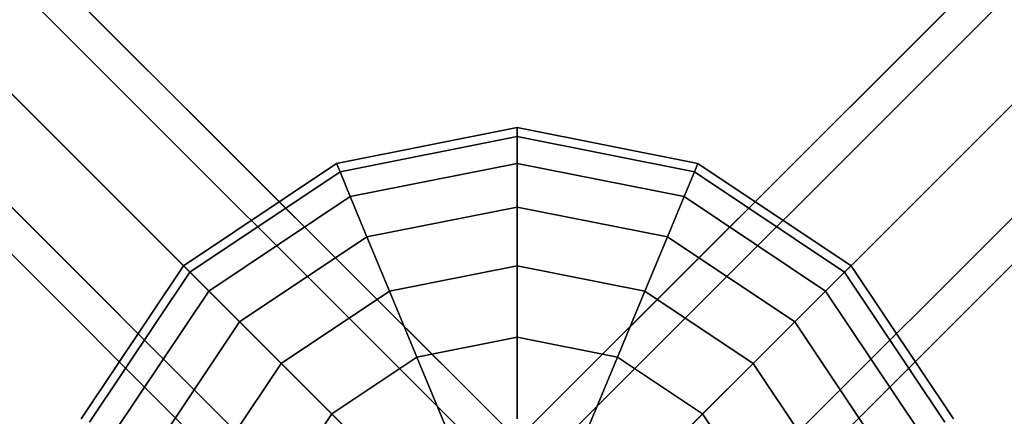
# Model space of a CAD drawing. Units: millimetres. Extents: x -6136 to 5944, y -4749 to 4738.
# Drawn here: x -1802 to -1594, y 1736 to 1820 of the extents above; entities that cross this region are included whole.
import ezdxf

# ---------------------------------------------------------------- set-up
doc = ezdxf.new("R2010")
doc.units = ezdxf.units.MM
doc.layers.add('MINIJUPITER-01', color=7, linetype='Continuous')

msp = doc.modelspace()

# ---------------------------------------------------------------- linework, layer by layer
at = {"layer": 'MINIJUPITER-01'}
for p, q in [((-1693.49, 1717.49), (-2541.99, 2565.99)), ((-2541.99, 2565.99), (-1693.49, 1717.49)), ((-2541.99, 2565.99), (-1693.49, 1717.49)), ((-1693.49, 1717.49), (-2541.99, 2565.99)), ((-1700.52, 1717.49), (-852.01, 2565.99)), ((-852.01, 2565.99), (-1700.52, 1717.49)), ((-852.01, 2565.99), (-1700.52, 1717.49)), ((-1700.52, 1717.49), (-852.01, 2565.99)), ((-1680.03, 1713.97), (-2528.53, 2562.47)), ((-2528.53, 2562.47), (-1680.03, 1713.97)), ((-2528.53, 2562.47), (-1680.03, 1713.97)), ((-1680.03, 1713.97), (-2528.53, 2562.47)), ((-1713.97, 1713.97), (-865.47, 2562.47)), ((-865.47, 2562.47), (-1713.97, 1713.97)), ((-865.47, 2562.47), (-1713.97, 1713.97)), ((-1713.97, 1713.97), (-865.47, 2562.47)), ((-2557.5, 2557.5), (-1709, 1709)), ((-1709, 1709), (-2557.5, 2557.5)), ((-2557.5, 2557.5), (-1709, 1709)), ((-1709, 1709), (-2557.5, 2557.5)), ((-836.5, 2557.5), (-1685, 1709)), ((-1685, 1709), (-836.5, 2557.5)), ((-836.5, 2557.5), (-1685, 1709)), ((-1685, 1709), (-836.5, 2557.5)), ((-1676.52, 1700.52), (-2525.02, 2549.02)), ((-2525.02, 2549.02), (-1676.52, 1700.52)), ((-2525.02, 2549.02), (-1676.52, 1700.52)), ((-1676.52, 1700.52), (-2525.02, 2549.02)), ((-1717.49, 1700.52), (-868.99, 2549.02)), ((-868.99, 2549.02), (-1717.49, 1700.52)), ((-868.99, 2549.02), (-1717.49, 1700.52)), ((-1717.49, 1700.52), (-868.99, 2549.02)), ((-1717.49, 1693.49), (-2565.99, 2541.99)), ((-2565.99, 2541.99), (-1717.49, 1693.49)), ((-2565.99, 2541.99), (-1717.49, 1693.49)), ((-1717.49, 1693.49), (-2565.99, 2541.99)), ((-1676.52, 1693.49), (-828.01, 2541.99)), ((-828.01, 2541.99), (-1676.52, 1693.49)), ((-828.01, 2541.99), (-1676.52, 1693.49)), ((-1676.52, 1693.49), (-828.01, 2541.99)), ((-1685, 1685), (-2533.5, 2533.5)), ((-2533.5, 2533.5), (-1685, 1685)), ((-1685, 1685), (-2533.5, 2533.5)), ((-2533.5, 2533.5), (-1685, 1685)), ((-1709, 1685), (-860.5, 2533.5)), ((-860.5, 2533.5), (-1709, 1685)), ((-1709, 1685), (-860.5, 2533.5)), ((-860.5, 2533.5), (-1709, 1685)), ((-1713.97, 1680.03), (-2562.47, 2528.53)), ((-2562.47, 2528.53), (-1713.97, 1680.03)), ((-2562.47, 2528.53), (-1713.97, 1680.03)), ((-1713.97, 1680.03), (-2562.47, 2528.53)), ((-1680.03, 1680.03), (-831.53, 2528.53)), ((-831.53, 2528.53), (-1680.03, 1680.03)), ((-831.53, 2528.53), (-1680.03, 1680.03)), ((-1680.03, 1680.03), (-831.53, 2528.53)), ((-1700.52, 1676.52), (-2549.02, 2525.02)), ((-2549.02, 2525.02), (-1700.52, 1676.52)), ((-2549.02, 2525.02), (-1700.52, 1676.52)), ((-1700.52, 1676.52), (-2549.02, 2525.02)), ((-1693.49, 1676.52), (-844.99, 2525.02)), ((-844.99, 2525.02), (-1693.49, 1676.52)), ((-844.99, 2525.02), (-1693.49, 1676.52)), ((-1693.49, 1676.52), (-844.99, 2525.02)), ((-2414.54, 2414.59), (-1771.14, 1771.19)), ((-1771.14, 1771.19), (-2414.54, 2414.59)), ((-1735.27, 1789.39), (-1697, 1797)), ((-1697, 1797), (-1735.27, 1789.39)), ((-1735.27, 1789.39), (-1697, 1797)), ((-1697, 1797), (-1735.27, 1789.39)), ((-1697, 1797), (-1697, 1795.08)), ((-1697, 1795.08), (-1697, 1797)), ((-1697, 1795.08), (-1697, 1797)), ((-1697, 1797), (-1658.73, 1789.39)), ((-1658.73, 1789.39), (-1697, 1797)), ((-1697, 1797), (-1697, 1795.08)), ((-1697, 1797), (-1697, 1795.08)), ((-1697, 1795.08), (-1697, 1797)), ((-1697, 1795.08), (-1697, 1797)), ((-1697, 1797), (-1658.73, 1789.39)), ((-1658.73, 1789.39), (-1697, 1797)), ((-1697, 1797), (-1697, 1795.08)), ((-1734.53, 1787.61), (-1697, 1795.08)), ((-1697, 1795.08), (-1734.53, 1787.61)), ((-1734.53, 1787.61), (-1697, 1795.08)), ((-1697, 1795.08), (-1734.53, 1787.61)), ((-1734.53, 1787.61), (-1697, 1795.08)), ((-1697, 1795.08), (-1734.53, 1787.61)), ((-1734.53, 1787.61), (-1697, 1795.08)), ((-1697, 1795.08), (-1734.53, 1787.61)), ((-1697, 1795.08), (-1697, 1789.39)), ((-1697, 1789.39), (-1697, 1795.08)), ((-1697, 1789.39), (-1697, 1795.08)), ((-1697, 1795.08), (-1659.47, 1787.61)), ((-1659.47, 1787.61), (-1697, 1795.08)), ((-1697, 1795.08), (-1659.47, 1787.61)), ((-1659.47, 1787.61), (-1697, 1795.08)), ((-1697, 1795.08), (-1697, 1789.39)), ((-1697, 1795.08), (-1697, 1789.39)), ((-1697, 1789.39), (-1697, 1795.08)), ((-1697, 1789.39), (-1697, 1795.08)), ((-1697, 1795.08), (-1659.47, 1787.61)), ((-1659.47, 1787.61), (-1697, 1795.08)), ((-1697, 1795.08), (-1659.47, 1787.61)), ((-1659.47, 1787.61), (-1697, 1795.08)), ((-1697, 1795.08), (-1697, 1789.39)), ((-1767.71, 1767.71), (-1735.27, 1789.39)), ((-1735.27, 1789.39), (-1767.71, 1767.71)), ((-1767.71, 1767.71), (-1735.27, 1789.39)), ((-1735.27, 1789.39), (-1767.71, 1767.71)), ((-1766.35, 1766.35), (-1734.53, 1787.61)), ((-1734.53, 1787.61), (-1766.35, 1766.35)), ((-1766.35, 1766.35), (-1734.53, 1787.61)), ((-1734.53, 1787.61), (-1766.35, 1766.35)), ((-1766.35, 1766.35), (-1734.53, 1787.61)), ((-1734.53, 1787.61), (-1766.35, 1766.35)), ((-1766.35, 1766.35), (-1734.53, 1787.61)), ((-1734.53, 1787.61), (-1766.35, 1766.35)), ((-1735.27, 1789.39), (-1734.53, 1787.61)), ((-1734.53, 1787.61), (-1735.27, 1789.39)), ((-1734.53, 1787.61), (-1735.27, 1789.39)), ((-1735.27, 1789.39), (-1734.53, 1787.61)), ((-1735.27, 1789.39), (-1734.53, 1787.61)), ((-1734.53, 1787.61), (-1735.27, 1789.39)), ((-1734.53, 1787.61), (-1735.27, 1789.39)), ((-1735.27, 1789.39), (-1734.53, 1787.61)), ((-1734.53, 1787.61), (-1732.36, 1782.36)), ((-1732.36, 1782.36), (-1734.53, 1787.61)), ((-1732.36, 1782.36), (-1734.53, 1787.61)), ((-1734.53, 1787.61), (-1732.36, 1782.36)), ((-1734.53, 1787.61), (-1732.36, 1782.36)), ((-1732.36, 1782.36), (-1734.53, 1787.61)), ((-1732.36, 1782.36), (-1734.53, 1787.61)), ((-1734.53, 1787.61), (-1732.36, 1782.36)), ((-1732.36, 1782.36), (-1697, 1789.39)), ((-1697, 1789.39), (-1732.36, 1782.36)), ((-1732.36, 1782.36), (-1697, 1789.39)), ((-1697, 1789.39), (-1732.36, 1782.36)), ((-1732.36, 1782.36), (-1697, 1789.39)), ((-1697, 1789.39), (-1732.36, 1782.36)), ((-1732.36, 1782.36), (-1697, 1789.39)), ((-1697, 1789.39), (-1732.36, 1782.36)), ((-1697, 1789.39), (-1697, 1780.15)), ((-1697, 1780.15), (-1697, 1789.39)), ((-1697, 1780.15), (-1697, 1789.39)), ((-1697, 1789.39), (-1661.65, 1782.36)), ((-1661.65, 1782.36), (-1697, 1789.39)), ((-1697, 1789.39), (-1661.65, 1782.36)), ((-1661.65, 1782.36), (-1697, 1789.39)), ((-1697, 1789.39), (-1697, 1780.15)), ((-1697, 1789.39), (-1697, 1780.15)), ((-1697, 1780.15), (-1697, 1789.39)), ((-1697, 1780.15), (-1697, 1789.39)), ((-1697, 1789.39), (-1661.65, 1782.36)), ((-1661.65, 1782.36), (-1697, 1789.39)), ((-1697, 1789.39), (-1661.65, 1782.36)), ((-1661.65, 1782.36), (-1697, 1789.39)), ((-1697, 1789.39), (-1697, 1780.15)), ((-1659.47, 1787.61), (-1661.65, 1782.36)), ((-1661.65, 1782.36), (-1659.47, 1787.61)), ((-1661.65, 1782.36), (-1659.47, 1787.61)), ((-1659.47, 1787.61), (-1661.65, 1782.36)), ((-1659.47, 1787.61), (-1661.65, 1782.36)), ((-1661.65, 1782.36), (-1659.47, 1787.61)), ((-1661.65, 1782.36), (-1659.47, 1787.61)), ((-1659.47, 1787.61), (-1661.65, 1782.36)), ((-1658.73, 1789.39), (-1659.47, 1787.61)), ((-1659.47, 1787.61), (-1658.73, 1789.39)), ((-1659.47, 1787.61), (-1658.73, 1789.39)), ((-1658.73, 1789.39), (-1659.47, 1787.61)), ((-1658.73, 1789.39), (-1659.47, 1787.61)), ((-1659.47, 1787.61), (-1658.73, 1789.39)), ((-1659.47, 1787.61), (-1658.73, 1789.39)), ((-1658.73, 1789.39), (-1659.47, 1787.61)), ((-1659.47, 1787.61), (-1627.65, 1766.35)), ((-1627.65, 1766.35), (-1659.47, 1787.61)), ((-1659.47, 1787.61), (-1627.65, 1766.35)), ((-1627.65, 1766.35), (-1659.47, 1787.61)), ((-1659.47, 1787.61), (-1627.65, 1766.35)), ((-1627.65, 1766.35), (-1659.47, 1787.61)), ((-1659.47, 1787.61), (-1627.65, 1766.35)), ((-1627.65, 1766.35), (-1659.47, 1787.61)), ((-1658.73, 1789.39), (-1626.29, 1767.71)), ((-1626.29, 1767.71), (-1658.73, 1789.39)), ((-1658.73, 1789.39), (-1626.29, 1767.71)), ((-1626.29, 1767.71), (-1658.73, 1789.39)), ((-1762.33, 1762.33), (-1732.36, 1782.36)), ((-1732.36, 1782.36), (-1762.33, 1762.33)), ((-1762.33, 1762.33), (-1732.36, 1782.36)), ((-1732.36, 1782.36), (-1762.33, 1762.33)), ((-1762.33, 1762.33), (-1732.36, 1782.36)), ((-1732.36, 1782.36), (-1762.33, 1762.33)), ((-1762.33, 1762.33), (-1732.36, 1782.36)), ((-1732.36, 1782.36), (-1762.33, 1762.33)), ((-1732.36, 1782.36), (-1728.82, 1773.82)), ((-1728.82, 1773.82), (-1732.36, 1782.36)), ((-1728.82, 1773.82), (-1732.36, 1782.36)), ((-1732.36, 1782.36), (-1728.82, 1773.82)), ((-1732.36, 1782.36), (-1728.82, 1773.82)), ((-1728.82, 1773.82), (-1732.36, 1782.36)), ((-1728.82, 1773.82), (-1732.36, 1782.36)), ((-1732.36, 1782.36), (-1728.82, 1773.82)), ((-1661.65, 1782.36), (-1665.18, 1773.82)), ((-1665.18, 1773.82), (-1661.65, 1782.36)), ((-1665.18, 1773.82), (-1661.65, 1782.36)), ((-1661.65, 1782.36), (-1665.18, 1773.82)), ((-1661.65, 1782.36), (-1665.18, 1773.82)), ((-1665.18, 1773.82), (-1661.65, 1782.36)), ((-1665.18, 1773.82), (-1661.65, 1782.36)), ((-1661.65, 1782.36), (-1665.18, 1773.82)), ((-1661.65, 1782.36), (-1631.67, 1762.33)), ((-1631.67, 1762.33), (-1661.65, 1782.36)), ((-1661.65, 1782.36), (-1631.67, 1762.33)), ((-1631.67, 1762.33), (-1661.65, 1782.36)), ((-1661.65, 1782.36), (-1631.67, 1762.33)), ((-1631.67, 1762.33), (-1661.65, 1782.36)), ((-1661.65, 1782.36), (-1631.67, 1762.33)), ((-1631.67, 1762.33), (-1661.65, 1782.36)), ((-1728.82, 1773.82), (-1697, 1780.15)), ((-1697, 1780.15), (-1728.82, 1773.82)), ((-1728.82, 1773.82), (-1697, 1780.15)), ((-1697, 1780.15), (-1728.82, 1773.82)), ((-1728.82, 1773.82), (-1697, 1780.15)), ((-1697, 1780.15), (-1728.82, 1773.82)), ((-1728.82, 1773.82), (-1697, 1780.15)), ((-1697, 1780.15), (-1728.82, 1773.82)), ((-1697, 1780.15), (-1697, 1767.71)), ((-1697, 1767.71), (-1697, 1780.15)), ((-1697, 1767.71), (-1697, 1780.15)), ((-1697, 1780.15), (-1665.18, 1773.82)), ((-1665.18, 1773.82), (-1697, 1780.15)), ((-1697, 1780.15), (-1665.18, 1773.82)), ((-1665.18, 1773.82), (-1697, 1780.15)), ((-1697, 1780.15), (-1697, 1767.71)), ((-1697, 1780.15), (-1697, 1767.71)), ((-1697, 1767.71), (-1697, 1780.15)), ((-1697, 1767.71), (-1697, 1780.15)), ((-1697, 1780.15), (-1665.18, 1773.82)), ((-1665.18, 1773.82), (-1697, 1780.15)), ((-1697, 1780.15), (-1665.18, 1773.82)), ((-1665.18, 1773.82), (-1697, 1780.15)), ((-1697, 1780.15), (-1697, 1767.71)), ((-1755.79, 1755.79), (-1728.82, 1773.82)), ((-1728.82, 1773.82), (-1755.79, 1755.79)), ((-1755.79, 1755.79), (-1728.82, 1773.82)), ((-1728.82, 1773.82), (-1755.79, 1755.79)), ((-1755.79, 1755.79), (-1728.82, 1773.82)), ((-1728.82, 1773.82), (-1755.79, 1755.79)), ((-1755.79, 1755.79), (-1728.82, 1773.82)), ((-1728.82, 1773.82), (-1755.79, 1755.79)), ((-1728.82, 1773.82), (-1724.06, 1762.33)), ((-1724.06, 1762.33), (-1728.82, 1773.82)), ((-1724.06, 1762.33), (-1728.82, 1773.82)), ((-1728.82, 1773.82), (-1724.06, 1762.33)), ((-1728.82, 1773.82), (-1724.06, 1762.33)), ((-1724.06, 1762.33), (-1728.82, 1773.82)), ((-1724.06, 1762.33), (-1728.82, 1773.82)), ((-1728.82, 1773.82), (-1724.06, 1762.33)), ((-1665.18, 1773.82), (-1669.94, 1762.33)), ((-1669.94, 1762.33), (-1665.18, 1773.82)), ((-1669.94, 1762.33), (-1665.18, 1773.82)), ((-1665.18, 1773.82), (-1669.94, 1762.33)), ((-1665.18, 1773.82), (-1669.94, 1762.33)), ((-1669.94, 1762.33), (-1665.18, 1773.82)), ((-1669.94, 1762.33), (-1665.18, 1773.82)), ((-1665.18, 1773.82), (-1669.94, 1762.33)), ((-1665.18, 1773.82), (-1638.21, 1755.79)), ((-1638.21, 1755.79), (-1665.18, 1773.82)), ((-1665.18, 1773.82), (-1638.21, 1755.79)), ((-1638.21, 1755.79), (-1665.18, 1773.82)), ((-1665.18, 1773.82), (-1638.21, 1755.79)), ((-1638.21, 1755.79), (-1665.18, 1773.82)), ((-1665.18, 1773.82), (-1638.21, 1755.79)), ((-1638.21, 1755.79), (-1665.18, 1773.82)), ((-1615.44, 1615.49), (-1771.14, 1771.19)), ((-1771.14, 1771.19), (-1615.44, 1615.49)), ((-1771.14, 1771.19), (-1639.33, 1639.38)), ((-1639.33, 1639.38), (-1771.14, 1771.19)), ((-1789.39, 1735.27), (-1767.71, 1767.71)), ((-1767.71, 1767.71), (-1789.39, 1735.27)), ((-1789.39, 1735.27), (-1767.71, 1767.71)), ((-1767.71, 1767.71), (-1789.39, 1735.27)), ((-1767.71, 1767.71), (-1766.35, 1766.35)), ((-1766.35, 1766.35), (-1767.71, 1767.71)), ((-1766.35, 1766.35), (-1767.71, 1767.71)), ((-1767.71, 1767.71), (-1766.35, 1766.35)), ((-1767.71, 1767.71), (-1766.35, 1766.35)), ((-1766.35, 1766.35), (-1767.71, 1767.71)), ((-1766.35, 1766.35), (-1767.71, 1767.71)), ((-1767.71, 1767.71), (-1766.35, 1766.35)), ((-1724.06, 1762.33), (-1697, 1767.71)), ((-1697, 1767.71), (-1724.06, 1762.33)), ((-1724.06, 1762.33), (-1697, 1767.71)), ((-1697, 1767.71), (-1724.06, 1762.33)), ((-1724.06, 1762.33), (-1697, 1767.71)), ((-1697, 1767.71), (-1724.06, 1762.33)), ((-1724.06, 1762.33), (-1697, 1767.71)), ((-1697, 1767.71), (-1724.06, 1762.33)), ((-1697, 1767.71), (-1697, 1752.56)), ((-1697, 1752.56), (-1697, 1767.71)), ((-1697, 1752.56), (-1697, 1767.71)), ((-1697, 1767.71), (-1669.94, 1762.33)), ((-1669.94, 1762.33), (-1697, 1767.71)), ((-1697, 1767.71), (-1669.94, 1762.33)), ((-1669.94, 1762.33), (-1697, 1767.71)), ((-1697, 1767.71), (-1697, 1752.56)), ((-1697, 1767.71), (-1697, 1752.56)), ((-1697, 1752.56), (-1697, 1767.71)), ((-1697, 1752.56), (-1697, 1767.71)), ((-1697, 1767.71), (-1669.94, 1762.33)), ((-1669.94, 1762.33), (-1697, 1767.71)), ((-1697, 1767.71), (-1669.94, 1762.33)), ((-1669.94, 1762.33), (-1697, 1767.71)), ((-1697, 1767.71), (-1697, 1752.56)), ((-1626.29, 1767.71), (-1627.65, 1766.35)), ((-1627.65, 1766.35), (-1626.29, 1767.71)), ((-1627.65, 1766.35), (-1626.29, 1767.71)), ((-1626.29, 1767.71), (-1627.65, 1766.35)), ((-1626.29, 1767.71), (-1627.65, 1766.35)), ((-1627.65, 1766.35), (-1626.29, 1767.71)), ((-1627.65, 1766.35), (-1626.29, 1767.71)), ((-1626.29, 1767.71), (-1627.65, 1766.35)), ((-1626.29, 1767.71), (-1604.61, 1735.27)), ((-1604.61, 1735.27), (-1626.29, 1767.71)), ((-1626.29, 1767.71), (-1604.61, 1735.27)), ((-1604.61, 1735.27), (-1626.29, 1767.71)), ((-1787.61, 1734.53), (-1766.35, 1766.35)), ((-1766.35, 1766.35), (-1787.61, 1734.53)), ((-1787.61, 1734.53), (-1766.35, 1766.35)), ((-1766.35, 1766.35), (-1787.61, 1734.53)), ((-1787.61, 1734.53), (-1766.35, 1766.35)), ((-1766.35, 1766.35), (-1787.61, 1734.53)), ((-1787.61, 1734.53), (-1766.35, 1766.35)), ((-1766.35, 1766.35), (-1787.61, 1734.53)), ((-1766.35, 1766.35), (-1762.33, 1762.33)), ((-1762.33, 1762.33), (-1766.35, 1766.35)), ((-1762.33, 1762.33), (-1766.35, 1766.35)), ((-1766.35, 1766.35), (-1762.33, 1762.33)), ((-1766.35, 1766.35), (-1762.33, 1762.33)), ((-1762.33, 1762.33), (-1766.35, 1766.35)), ((-1762.33, 1762.33), (-1766.35, 1766.35)), ((-1766.35, 1766.35), (-1762.33, 1762.33)), ((-1627.65, 1766.35), (-1631.67, 1762.33)), ((-1631.67, 1762.33), (-1627.65, 1766.35)), ((-1631.67, 1762.33), (-1627.65, 1766.35)), ((-1627.65, 1766.35), (-1631.67, 1762.33)), ((-1627.65, 1766.35), (-1631.67, 1762.33)), ((-1631.67, 1762.33), (-1627.65, 1766.35)), ((-1631.67, 1762.33), (-1627.65, 1766.35)), ((-1627.65, 1766.35), (-1631.67, 1762.33)), ((-1627.65, 1766.35), (-1606.39, 1734.53)), ((-1606.39, 1734.53), (-1627.65, 1766.35)), ((-1627.65, 1766.35), (-1606.39, 1734.53)), ((-1606.39, 1734.53), (-1627.65, 1766.35)), ((-1627.65, 1766.35), (-1606.39, 1734.53)), ((-1606.39, 1734.53), (-1627.65, 1766.35)), ((-1627.65, 1766.35), (-1606.39, 1734.53)), ((-1606.39, 1734.53), (-1627.65, 1766.35)), ((-1782.36, 1732.36), (-1762.33, 1762.33)), ((-1762.33, 1762.33), (-1782.36, 1732.36)), ((-1782.36, 1732.36), (-1762.33, 1762.33)), ((-1762.33, 1762.33), (-1782.36, 1732.36)), ((-1782.36, 1732.36), (-1762.33, 1762.33)), ((-1762.33, 1762.33), (-1782.36, 1732.36)), ((-1782.36, 1732.36), (-1762.33, 1762.33)), ((-1762.33, 1762.33), (-1782.36, 1732.36)), ((-1762.33, 1762.33), (-1755.79, 1755.79)), ((-1755.79, 1755.79), (-1762.33, 1762.33)), ((-1755.79, 1755.79), (-1762.33, 1762.33)), ((-1762.33, 1762.33), (-1755.79, 1755.79)), ((-1762.33, 1762.33), (-1755.79, 1755.79)), ((-1755.79, 1755.79), (-1762.33, 1762.33)), ((-1755.79, 1755.79), (-1762.33, 1762.33)), ((-1762.33, 1762.33), (-1755.79, 1755.79)), ((-1747, 1747), (-1724.06, 1762.33)), ((-1724.06, 1762.33), (-1747, 1747)), ((-1747, 1747), (-1724.06, 1762.33)), ((-1724.06, 1762.33), (-1747, 1747)), ((-1747, 1747), (-1724.06, 1762.33)), ((-1724.06, 1762.33), (-1747, 1747)), ((-1747, 1747), (-1724.06, 1762.33)), ((-1724.06, 1762.33), (-1747, 1747)), ((-1724.06, 1762.33), (-1718.26, 1748.33)), ((-1718.26, 1748.33), (-1724.06, 1762.33)), ((-1718.26, 1748.33), (-1724.06, 1762.33)), ((-1724.06, 1762.33), (-1718.26, 1748.33)), ((-1724.06, 1762.33), (-1718.26, 1748.33)), ((-1718.26, 1748.33), (-1724.06, 1762.33)), ((-1718.26, 1748.33), (-1724.06, 1762.33)), ((-1724.06, 1762.33), (-1718.26, 1748.33)), ((-1669.94, 1762.33), (-1675.74, 1748.33)), ((-1675.74, 1748.33), (-1669.94, 1762.33)), ((-1675.74, 1748.33), (-1669.94, 1762.33)), ((-1669.94, 1762.33), (-1675.74, 1748.33)), ((-1669.94, 1762.33), (-1675.74, 1748.33)), ((-1675.74, 1748.33), (-1669.94, 1762.33)), ((-1675.74, 1748.33), (-1669.94, 1762.33)), ((-1669.94, 1762.33), (-1675.74, 1748.33)), ((-1669.94, 1762.33), (-1647, 1747)), ((-1647, 1747), (-1669.94, 1762.33)), ((-1669.94, 1762.33), (-1647, 1747)), ((-1647, 1747), (-1669.94, 1762.33)), ((-1669.94, 1762.33), (-1647, 1747)), ((-1647, 1747), (-1669.94, 1762.33)), ((-1669.94, 1762.33), (-1647, 1747)), ((-1647, 1747), (-1669.94, 1762.33)), ((-1631.67, 1762.33), (-1638.21, 1755.79)), ((-1638.21, 1755.79), (-1631.67, 1762.33)), ((-1638.21, 1755.79), (-1631.67, 1762.33)), ((-1631.67, 1762.33), (-1638.21, 1755.79)), ((-1631.67, 1762.33), (-1638.21, 1755.79)), ((-1638.21, 1755.79), (-1631.67, 1762.33)), ((-1638.21, 1755.79), (-1631.67, 1762.33)), ((-1631.67, 1762.33), (-1638.21, 1755.79)), ((-1631.67, 1762.33), (-1611.65, 1732.36)), ((-1611.65, 1732.36), (-1631.67, 1762.33)), ((-1631.67, 1762.33), (-1611.65, 1732.36)), ((-1611.65, 1732.36), (-1631.67, 1762.33)), ((-1631.67, 1762.33), (-1611.65, 1732.36)), ((-1611.65, 1732.36), (-1631.67, 1762.33)), ((-1631.67, 1762.33), (-1611.65, 1732.36)), ((-1611.65, 1732.36), (-1631.67, 1762.33)), ((-1773.82, 1728.82), (-1755.79, 1755.79)), ((-1755.79, 1755.79), (-1773.82, 1728.82)), ((-1773.82, 1728.82), (-1755.79, 1755.79)), ((-1755.79, 1755.79), (-1773.82, 1728.82)), ((-1773.82, 1728.82), (-1755.79, 1755.79)), ((-1755.79, 1755.79), (-1773.82, 1728.82)), ((-1773.82, 1728.82), (-1755.79, 1755.79)), ((-1755.79, 1755.79), (-1773.82, 1728.82)), ((-1755.79, 1755.79), (-1747, 1747)), ((-1747, 1747), (-1755.79, 1755.79)), ((-1747, 1747), (-1755.79, 1755.79)), ((-1755.79, 1755.79), (-1747, 1747)), ((-1755.79, 1755.79), (-1747, 1747)), ((-1747, 1747), (-1755.79, 1755.79)), ((-1747, 1747), (-1755.79, 1755.79)), ((-1755.79, 1755.79), (-1747, 1747)), ((-1638.21, 1755.79), (-1647, 1747)), ((-1647, 1747), (-1638.21, 1755.79)), ((-1647, 1747), (-1638.21, 1755.79)), ((-1638.21, 1755.79), (-1647, 1747)), ((-1638.21, 1755.79), (-1647, 1747)), ((-1647, 1747), (-1638.21, 1755.79)), ((-1647, 1747), (-1638.21, 1755.79)), ((-1638.21, 1755.79), (-1647, 1747)), ((-1638.21, 1755.79), (-1620.18, 1728.82)), ((-1620.18, 1728.82), (-1638.21, 1755.79)), ((-1638.21, 1755.79), (-1620.18, 1728.82)), ((-1620.18, 1728.82), (-1638.21, 1755.79)), ((-1638.21, 1755.79), (-1620.18, 1728.82)), ((-1620.18, 1728.82), (-1638.21, 1755.79)), ((-1638.21, 1755.79), (-1620.18, 1728.82)), ((-1620.18, 1728.82), (-1638.21, 1755.79)), ((-1718.26, 1748.33), (-1697, 1752.56)), ((-1697, 1752.56), (-1718.26, 1748.33)), ((-1718.26, 1748.33), (-1697, 1752.56)), ((-1697, 1752.56), (-1718.26, 1748.33)), ((-1718.26, 1748.33), (-1697, 1752.56)), ((-1697, 1752.56), (-1718.26, 1748.33)), ((-1718.26, 1748.33), (-1697, 1752.56)), ((-1697, 1752.56), (-1718.26, 1748.33)), ((-1697, 1752.56), (-1697, 1735.27)), ((-1697, 1735.27), (-1697, 1752.56)), ((-1697, 1735.27), (-1697, 1752.56)), ((-1697, 1752.56), (-1675.74, 1748.33)), ((-1675.74, 1748.33), (-1697, 1752.56)), ((-1697, 1752.56), (-1675.74, 1748.33)), ((-1675.74, 1748.33), (-1697, 1752.56)), ((-1697, 1752.56), (-1697, 1735.27)), ((-1697, 1752.56), (-1697, 1735.27)), ((-1697, 1735.27), (-1697, 1752.56)), ((-1697, 1735.27), (-1697, 1752.56)), ((-1697, 1752.56), (-1675.74, 1748.33)), ((-1675.74, 1748.33), (-1697, 1752.56)), ((-1697, 1752.56), (-1675.74, 1748.33)), ((-1675.74, 1748.33), (-1697, 1752.56)), ((-1697, 1752.56), (-1697, 1735.27)), ((-1736.29, 1736.29), (-1718.26, 1748.33)), ((-1718.26, 1748.33), (-1736.29, 1736.29)), ((-1736.29, 1736.29), (-1718.26, 1748.33)), ((-1718.26, 1748.33), (-1736.29, 1736.29)), ((-1736.29, 1736.29), (-1718.26, 1748.33)), ((-1718.26, 1748.33), (-1736.29, 1736.29)), ((-1736.29, 1736.29), (-1718.26, 1748.33)), ((-1718.26, 1748.33), (-1736.29, 1736.29)), ((-1718.26, 1748.33), (-1711.65, 1732.36)), ((-1711.65, 1732.36), (-1718.26, 1748.33)), ((-1711.65, 1732.36), (-1718.26, 1748.33)), ((-1718.26, 1748.33), (-1711.65, 1732.36)), ((-1718.26, 1748.33), (-1711.65, 1732.36)), ((-1711.65, 1732.36), (-1718.26, 1748.33)), ((-1711.65, 1732.36), (-1718.26, 1748.33)), ((-1718.26, 1748.33), (-1711.65, 1732.36)), ((-1675.74, 1748.33), (-1682.36, 1732.36)), ((-1682.36, 1732.36), (-1675.74, 1748.33)), ((-1682.36, 1732.36), (-1675.74, 1748.33)), ((-1675.74, 1748.33), (-1682.36, 1732.36)), ((-1675.74, 1748.33), (-1682.36, 1732.36)), ((-1682.36, 1732.36), (-1675.74, 1748.33)), ((-1682.36, 1732.36), (-1675.74, 1748.33)), ((-1675.74, 1748.33), (-1682.36, 1732.36)), ((-1675.74, 1748.33), (-1657.72, 1736.29)), ((-1657.72, 1736.29), (-1675.74, 1748.33)), ((-1675.74, 1748.33), (-1657.72, 1736.29)), ((-1657.72, 1736.29), (-1675.74, 1748.33)), ((-1675.74, 1748.33), (-1657.72, 1736.29)), ((-1657.72, 1736.29), (-1675.74, 1748.33)), ((-1675.74, 1748.33), (-1657.72, 1736.29)), ((-1657.72, 1736.29), (-1675.74, 1748.33)), ((-1762.33, 1724.06), (-1747, 1747)), ((-1747, 1747), (-1762.33, 1724.06)), ((-1762.33, 1724.06), (-1747, 1747)), ((-1747, 1747), (-1762.33, 1724.06)), ((-1762.33, 1724.06), (-1747, 1747)), ((-1747, 1747), (-1762.33, 1724.06)), ((-1762.33, 1724.06), (-1747, 1747)), ((-1747, 1747), (-1762.33, 1724.06)), ((-1747, 1747), (-1736.29, 1736.29)), ((-1736.29, 1736.29), (-1747, 1747)), ((-1736.29, 1736.29), (-1747, 1747)), ((-1747, 1747), (-1736.29, 1736.29)), ((-1747, 1747), (-1736.29, 1736.29)), ((-1736.29, 1736.29), (-1747, 1747)), ((-1736.29, 1736.29), (-1747, 1747)), ((-1747, 1747), (-1736.29, 1736.29)), ((-1647, 1747), (-1657.72, 1736.29)), ((-1657.72, 1736.29), (-1647, 1747)), ((-1657.72, 1736.29), (-1647, 1747)), ((-1647, 1747), (-1657.72, 1736.29)), ((-1647, 1747), (-1657.72, 1736.29)), ((-1657.72, 1736.29), (-1647, 1747)), ((-1657.72, 1736.29), (-1647, 1747)), ((-1647, 1747), (-1657.72, 1736.29)), ((-1647, 1747), (-1631.67, 1724.06)), ((-1631.67, 1724.06), (-1647, 1747)), ((-1647, 1747), (-1631.67, 1724.06)), ((-1631.67, 1724.06), (-1647, 1747)), ((-1647, 1747), (-1631.67, 1724.06)), ((-1631.67, 1724.06), (-1647, 1747)), ((-1647, 1747), (-1631.67, 1724.06)), ((-1631.67, 1724.06), (-1647, 1747)), ((-1748.33, 1718.26), (-1736.29, 1736.29)), ((-1736.29, 1736.29), (-1748.33, 1718.26)), ((-1748.33, 1718.26), (-1736.29, 1736.29)), ((-1736.29, 1736.29), (-1748.33, 1718.26)), ((-1748.33, 1718.26), (-1736.29, 1736.29)), ((-1736.29, 1736.29), (-1748.33, 1718.26)), ((-1748.33, 1718.26), (-1736.29, 1736.29)), ((-1736.29, 1736.29), (-1748.33, 1718.26)), ((-1736.29, 1736.29), (-1724.06, 1724.06)), ((-1724.06, 1724.06), (-1736.29, 1736.29)), ((-1724.06, 1724.06), (-1736.29, 1736.29)), ((-1736.29, 1736.29), (-1724.06, 1724.06)), ((-1736.29, 1736.29), (-1724.06, 1724.06)), ((-1724.06, 1724.06), (-1736.29, 1736.29)), ((-1724.06, 1724.06), (-1736.29, 1736.29)), ((-1736.29, 1736.29), (-1724.06, 1724.06)), ((-1657.72, 1736.29), (-1669.94, 1724.06)), ((-1669.94, 1724.06), (-1657.72, 1736.29)), ((-1669.94, 1724.06), (-1657.72, 1736.29)), ((-1657.72, 1736.29), (-1669.94, 1724.06)), ((-1657.72, 1736.29), (-1669.94, 1724.06)), ((-1669.94, 1724.06), (-1657.72, 1736.29)), ((-1669.94, 1724.06), (-1657.72, 1736.29)), ((-1657.72, 1736.29), (-1669.94, 1724.06)), ((-1657.72, 1736.29), (-1645.67, 1718.26)), ((-1645.67, 1718.26), (-1657.72, 1736.29)), ((-1657.72, 1736.29), (-1645.67, 1718.26)), ((-1645.67, 1718.26), (-1657.72, 1736.29)), ((-1657.72, 1736.29), (-1645.67, 1718.26)), ((-1645.67, 1718.26), (-1657.72, 1736.29)), ((-1657.72, 1736.29), (-1645.67, 1718.26)), ((-1645.67, 1718.26), (-1657.72, 1736.29))]:
    msp.add_line(p, q, dxfattribs=at)

doc.saveas('drawing.dxf')
